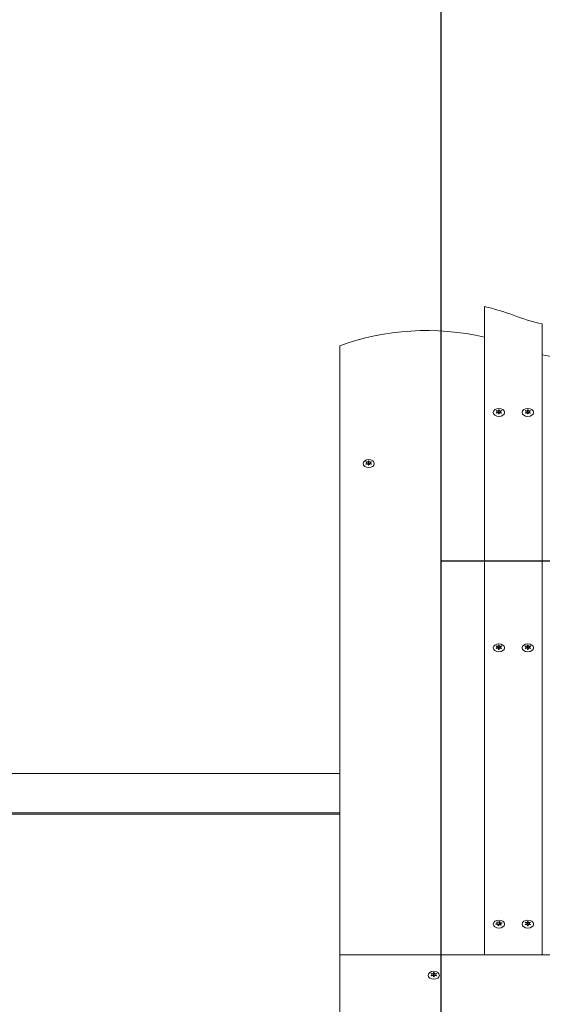
# Model space of a CAD drawing. Units: millimetres. Extents: x -4534 to 409853, y -3372 to 5257.
# Drawn here: x -1379 to -1018, y 2787 to 3467 of the extents above; entities that cross this region are included whole.
import ezdxf

# ---------------------------------------------------------------- set-up
doc = ezdxf.new("R2010")
doc.units = ezdxf.units.MM
doc.layers.add('Opvangzone', color=7, linetype='Continuous', true_color=0x00a19a)
doc.layers.add('Toestel 2D', color=7, linetype='Continuous', lineweight=20)

# ---------------------------------------------------------------- blocks, each defined once
blk = doc.blocks.new('W-SC60035')
blk.add_lwpolyline([(-1088.12, 3093.2), (-388.12, 3093.2), (-388.12, 2393.2), (-1088.12, 2393.2)], close=True)
at = {"layer": 'Opvangzone'}
blk.add_line((-1088.12, 2946.2), (-1088.12, 3946.2), dxfattribs=at)
at = {"layer": 'Toestel 2D'}
for p, q in [((-1058.12, 3268.97), (-1058.12, 2820.98)), ((-1018.12, 2820.98), (-1018.12, 3256.86)), ((-1158.12, 3241.71), (-1158.12, 2820.98)), ((-1049.83, 3197.02), (-1049.83, 3196.74)), ((-1049.32, 3196.17), (-1049.32, 3195.51)), ((-1048.27, 3197.45), (-1048.27, 3196.18)), ((-1048.27, 3194.88), (-1048.27, 3194.69)), ((-1047.97, 3197.46), (-1047.97, 3196.18)), ((-1047.97, 3194.88), (-1047.97, 3194.69)), ((-1046.92, 3196.17), (-1046.92, 3195.51)), ((-1046.4, 3197.02), (-1046.4, 3196.74)), ((-1029.84, 3197.02), (-1029.84, 3196.74)), ((-1029.32, 3196.16), (-1029.32, 3195.51)), ((-1028.28, 3197.45), (-1028.28, 3196.18)), ((-1028.26, 3194.88), (-1028.26, 3194.68)), ((-1027.98, 3197.46), (-1027.98, 3196.19)), ((-1027.96, 3194.89), (-1027.96, 3194.69)), ((-1026.92, 3196.18), (-1026.92, 3195.52)), ((-1026.41, 3197.03), (-1026.41, 3196.75)), ((-1139.83, 3161.67), (-1139.83, 3161.39)), ((-1139.32, 3160.81), (-1139.32, 3160.15)), ((-1138.27, 3162.1), (-1138.27, 3160.83)), ((-1138.27, 3159.53), (-1138.27, 3159.33)), ((-1137.97, 3162.1), (-1137.97, 3160.83)), ((-1137.97, 3159.53), (-1137.97, 3159.33)), ((-1136.92, 3160.81), (-1136.92, 3160.15)), ((-1136.4, 3161.67), (-1136.4, 3161.39)), ((-1049.83, 3034.39), (-1049.83, 3034.11)), ((-1048.27, 3034.82), (-1048.27, 3033.55)), ((-1047.97, 3034.82), (-1047.97, 3033.55)), ((-1046.4, 3034.39), (-1046.4, 3034.11)), ((-1029.83, 3034.39), (-1029.83, 3034.11)), ((-1028.27, 3034.82), (-1028.27, 3033.55)), ((-1027.97, 3034.82), (-1027.97, 3033.55)), ((-1026.4, 3034.39), (-1026.4, 3034.11)), ((-1049.32, 3033.53), (-1049.32, 3032.88)), ((-1048.27, 3032.25), (-1048.27, 3032.05)), ((-1047.97, 3032.25), (-1047.97, 3032.05)), ((-1046.92, 3033.53), (-1046.92, 3032.88)), ((-1029.32, 3033.53), (-1029.32, 3032.88)), ((-1028.27, 3032.25), (-1028.27, 3032.05)), ((-1027.97, 3032.25), (-1027.97, 3032.05)), ((-1026.92, 3033.53), (-1026.92, 3032.88)), ((-1162.5, 2946.2), (-1541.77, 2946.2)), ((-1158.12, 2946.2), (-1162.5, 2946.2)), ((-1162.5, 2919.2), (-1541.77, 2919.2)), ((-1162.5, 2919.2), (-1158.12, 2919.2)), ((-1162.5, 2918.2), (-1541.77, 2918.2)), ((-1162.5, 2918.2), (-1158.12, 2918.2)), ((-1047.77, 2844.05), (-1047.77, 2842.77)), ((-1028.27, 2843.9), (-1028.27, 2842.63)), ((-1027.97, 2843.9), (-1027.97, 2842.63)), ((-1049.47, 2843.75), (-1049.47, 2843.41)), ((-1049.25, 2842.99), (-1049.25, 2842.15)), ((-1048.7, 2841.56), (-1048.7, 2841.19)), ((-1048.46, 2841.18), (-1048.46, 2841.15)), ((-1047.54, 2843.67), (-1047.54, 2842.4)), ((-1046.99, 2842.24), (-1046.99, 2841.67)), ((-1046.15, 2843.13), (-1046.15, 2842.87)), ((-1029.83, 2843.47), (-1029.83, 2843.19)), ((-1029.32, 2842.62), (-1029.32, 2841.96)), ((-1028.27, 2841.33), (-1028.27, 2841.13)), ((-1027.97, 2841.33), (-1027.97, 2841.13)), ((-1026.92, 2842.62), (-1026.92, 2841.96)), ((-1026.4, 2843.47), (-1026.4, 2843.19)), ((-1158.12, 2740.59), (-1158.12, 2820.98)), ((-318.12, 2820.98), (-1158.12, 2820.98)), ((-1018.12, 2820.98), (-1058.12, 2820.98)), ((-1094.83, 2808.11), (-1094.83, 2807.84)), ((-1094.32, 2807.26), (-1094.32, 2806.6)), ((-1093.27, 2808.55), (-1093.27, 2807.27)), ((-1093.27, 2805.97), (-1093.27, 2805.78)), ((-1092.97, 2808.55), (-1092.97, 2807.27)), ((-1092.97, 2805.97), (-1092.97, 2805.78)), ((-1091.92, 2807.26), (-1091.92, 2806.6)), ((-1091.4, 2808.11), (-1091.4, 2807.84))]:
    blk.add_line(p, q, dxfattribs=at)
for centre, major_axis, start_param, end_param in [((-1098.12, 3183.37), (-127.5, 0), 4.222432, 4.393275), ((-978.12, 3342.47), (-127.5, 0), 1.080839, 1.251682), ((-1098.12, 3162.16), (-127.5, 0), 4.393275, 5.202346), ((-978.12, 3321.26), (-127.5, 0), 1.251682, 1.88991), ((-1048.12, 3196.17), (2.1, 0), 1.479717, 1.663073), ((-1028.12, 3196.17), (2.1, 0), 1.484463, 1.667818), ((-1048.12, 3196.17), (2.1, 0), 2.526915, 2.71027), ((-1048.12, 3196.17), (-2.1, 0), 0.43252, 0.615875), ((-1050.22, 3196.17), (0.9, 0), 5.097384, 7.470183), ((-1049.17, 3197.45), (0.9, 0), 4.050187, 6.422986), ((-1049.17, 3194.88), (0.9, 0), 6.144582, 8.517381), ((-1049.17, 3196.18), (0.9, 0), 4.546168, 6.283185), ((-1048.12, 3196.17), (-2.1, 0), 1.479717, 1.663073), ((-1048.12, 3194.9), (2.1, 0), 1.499827, 1.642805), ((-1047.07, 3197.46), (-0.9, 0), 6.144582, 8.517381), ((-1047.07, 3194.88), (-0.9, 0), 4.050187, 6.422986), ((-1047.07, 3196.18), (-0.9, 0), 0, 1.739471), ((-1046.02, 3196.17), (-0.9, 0), 5.097384, 7.470183), ((-1048.12, 3196.17), (2.1, 0), 0.43252, 0.615875), ((-1048.12, 3196.17), (-2.1, 0), 2.526915, 2.71027), ((-1028.12, 3196.17), (2.1, 0), 2.53166, 2.715016), ((-1028.12, 3196.17), (-2.1, 0), 0.437265, 0.620621), ((-1030.22, 3196.16), (0.9, 0), 5.10213, 7.474929), ((-1029.18, 3197.45), (0.9, 0), 4.054932, 6.427732), ((-1029.16, 3194.88), (0.9, 0), 6.149328, 8.522127), ((-1029.18, 3196.18), (0.9, 0), 4.5559, 6.283185), ((-1028.12, 3196.17), (-2.1, 0), 1.484463, 1.667818), ((-1028.12, 3194.9), (2.1, 0), 1.503953, 1.64692), ((-1027.08, 3197.46), (-0.9, 0), 6.149328, 8.522127), ((-1027.06, 3194.89), (-0.9, 0), 4.054932, 6.427732), ((-1027.08, 3196.19), (-0.9, 0), 0, 1.74919), ((-1026.02, 3196.18), (-0.9, 0), 5.10213, 7.474929), ((-1028.12, 3196.17), (2.1, 0), 0.437265, 0.620621), ((-1028.12, 3196.17), (-2.1, 0), 2.53166, 2.715016), ((-1138.12, 3160.81), (2.1, 0), 2.526316, 2.709672), ((-1138.12, 3160.81), (-2.1, 0), 0.431921, 0.615277), ((-1140.22, 3160.81), (0.9, 0), 5.096786, 7.469585), ((-1139.17, 3162.1), (0.9, 0), 4.049588, 6.422387), ((-1139.17, 3159.53), (0.9, 0), 6.143983, 8.516782), ((-1139.17, 3160.83), (0.9, 0), 4.544941, 6.283185), ((-1138.12, 3160.81), (2.1, 0), 1.479119, 1.662474), ((-1138.12, 3160.81), (-2.1, 0), 1.479119, 1.662474), ((-1138.12, 3159.54), (2.1, 0), 1.499307, 1.642286), ((-1137.07, 3162.1), (-0.9, 0), 6.143983, 8.516782), ((-1137.07, 3159.53), (-0.9, 0), 4.049588, 6.422387), ((-1137.07, 3160.83), (-0.9, 0), 0, 1.738244), ((-1136.02, 3160.81), (-0.9, 0), 5.096786, 7.469585), ((-1138.12, 3160.81), (2.1, 0), 0.431921, 0.615277), ((-1138.12, 3160.81), (-2.1, 0), 2.526316, 2.709672), ((-1048.12, 3033.53), (2.1, 0), 2.526316, 2.709672), ((-1049.17, 3034.82), (0.9, 0), 4.049588, 6.422387), ((-1048.12, 3033.53), (2.1, 0), 1.479119, 1.662474), ((-1047.07, 3034.82), (-0.9, 0), 6.143983, 8.516782), ((-1048.12, 3033.53), (2.1, 0), 0.431921, 0.615277), ((-1028.12, 3033.53), (2.1, 0), 2.526316, 2.709672), ((-1029.17, 3034.82), (0.9, 0), 4.049588, 6.422387), ((-1028.12, 3033.53), (2.1, 0), 1.479119, 1.662474), ((-1027.07, 3034.82), (-0.9, 0), 6.143983, 8.516782), ((-1028.12, 3033.53), (2.1, 0), 0.431921, 0.615277), ((-1048.12, 3033.53), (-2.1, 0), 0.431921, 0.615277), ((-1050.22, 3033.53), (0.9, 0), 5.096786, 7.469585), ((-1049.17, 3032.25), (0.9, 0), 6.143983, 8.516782), ((-1049.17, 3033.55), (0.9, 0), 4.544941, 6.283185), ((-1048.12, 3033.53), (-2.1, 0), 1.479119, 1.662474), ((-1048.12, 3032.26), (2.1, 0), 1.499307, 1.642286), ((-1047.07, 3032.25), (-0.9, 0), 4.049588, 6.422387), ((-1047.07, 3033.55), (-0.9, 0), 0, 1.738244), ((-1046.02, 3033.53), (-0.9, 0), 5.096786, 7.469585), ((-1048.12, 3033.53), (-2.1, 0), 2.526316, 2.709672), ((-1028.12, 3033.53), (-2.1, 0), 0.431921, 0.615277), ((-1030.22, 3033.53), (0.9, 0), 5.096786, 7.469585), ((-1029.17, 3032.25), (0.9, 0), 6.143983, 8.516782), ((-1029.17, 3033.55), (0.9, 0), 4.544941, 6.283185), ((-1028.12, 3033.53), (-2.1, 0), 1.479119, 1.662474), ((-1028.12, 3032.26), (2.1, 0), 1.499307, 1.642286), ((-1027.07, 3032.25), (-0.9, 0), 4.049588, 6.422387), ((-1027.07, 3033.55), (-0.9, 0), 0, 1.738244), ((-1026.02, 3033.53), (-0.9, 0), 5.096786, 7.469585), ((-1028.12, 3033.53), (-2.1, 0), 2.526316, 2.709672), ((-1048.67, 2844.05), (0.9, 0), 3.792981, 6.16578), ((-1048.12, 2842.61), (2.1, 0), 1.222511, 1.405867), ((-1046.64, 2843.67), (-0.9, 0), 5.887376, 8.260175), ((-1029.17, 2843.9), (0.9, 0), 4.049588, 6.422387), ((-1028.12, 2842.61), (2.1, 0), 1.479119, 1.662474), ((-1027.07, 2843.9), (-0.9, 0), 6.143983, 8.516782), ((-1048.12, 2842.61), (-2.1, 0), 0.175313, 0.358669), ((-1050.15, 2842.99), (0.9, 0), 4.840178, 7.212977), ((-1049.6, 2841.56), (0.9, 0), 5.887376, 8.260175), ((-1048.12, 2842.61), (2.1, 0), 2.269709, 2.453064), ((-1048.67, 2842.77), (0.9, 0), 4.016162, 6.283185), ((-1048.12, 2842.61), (-2.1, 0), 1.222511, 1.405867), ((-1047.56, 2841.18), (-0.9, 0), 3.792981, 6.16578), ((-1048.12, 2841.34), (2.1, 0), 1.292358, 1.405301), ((-1046.64, 2842.4), (-0.9, 0), 0, 1.176243), ((-1046.09, 2842.24), (-0.9, 0), 4.840178, 7.212977), ((-1048.12, 2842.61), (-2.1, 0), 2.269709, 2.453064), ((-1048.12, 2842.61), (2.1, 0), 0.175313, 0.358669), ((-1028.12, 2842.61), (2.1, 0), 2.526316, 2.709672), ((-1028.12, 2842.61), (-2.1, 0), 0.431921, 0.615277), ((-1030.22, 2842.62), (0.9, 0), 5.096786, 7.469585), ((-1029.17, 2841.33), (0.9, 0), 6.143983, 8.516782), ((-1029.17, 2842.63), (0.9, 0), 4.544941, 6.283185), ((-1028.12, 2842.61), (-2.1, 0), 1.479119, 1.662474), ((-1028.12, 2841.34), (2.1, 0), 1.499307, 1.642286), ((-1027.07, 2841.33), (-0.9, 0), 4.049588, 6.422387), ((-1027.07, 2842.63), (-0.9, 0), 0, 1.738244), ((-1026.02, 2842.62), (-0.9, 0), 5.096786, 7.469585), ((-1028.12, 2842.61), (2.1, 0), 0.431921, 0.615277), ((-1028.12, 2842.61), (-2.1, 0), 2.526316, 2.709672), ((-1093.12, 2807.26), (2.1, 0), 2.526316, 2.709672), ((-1093.12, 2807.26), (-2.1, 0), 0.431921, 0.615277), ((-1095.22, 2807.26), (0.9, 0), 5.096786, 7.469585), ((-1094.17, 2808.55), (0.9, 0), 4.049588, 6.422387), ((-1094.17, 2805.97), (0.9, 0), 6.143983, 8.516782), ((-1094.17, 2807.27), (0.9, 0), 4.544941, 6.283185), ((-1093.12, 2807.26), (2.1, 0), 1.479119, 1.662474), ((-1093.12, 2807.26), (-2.1, 0), 1.479119, 1.662474), ((-1093.12, 2805.99), (2.1, 0), 1.499307, 1.642286), ((-1092.07, 2808.55), (-0.9, 0), 6.143983, 8.516782), ((-1092.07, 2805.97), (-0.9, 0), 4.049588, 6.422387), ((-1092.07, 2807.27), (-0.9, 0), 0, 1.738244), ((-1091.02, 2807.26), (-0.9, 0), 5.096786, 7.469585), ((-1093.12, 2807.26), (2.1, 0), 0.431921, 0.615277), ((-1093.12, 2807.26), (-2.1, 0), 2.526316, 2.709672)]:
    blk.add_ellipse(centre, major_axis=major_axis, ratio=0.707107, start_param=start_param, end_param=end_param, dxfattribs=at)
for centre in [(-1048.12, 3195.74), (-1028.12, 3195.74), (-1138.12, 3160.39), (-1048.12, 3033.11), (-1028.12, 3033.11), (-1048.12, 2842.19), (-1028.12, 2842.19), (-1093.12, 2806.84)]:
    blk.add_ellipse(centre, major_axis=(-3.9, 0), ratio=0.707107, dxfattribs=at)
for points in [[(-1048.28, 3197.54), (-1048.28, 3197.58), (-1048.3, 3197.61), (-1048.31, 3197.64)], [(-1047.93, 3197.65), (-1047.94, 3197.61), (-1047.95, 3197.58), (-1047.96, 3197.54)], [(-1028.29, 3197.54), (-1028.29, 3197.58), (-1028.31, 3197.61), (-1028.32, 3197.64)], [(-1027.94, 3197.65), (-1027.95, 3197.61), (-1027.96, 3197.58), (-1027.97, 3197.54)], [(-1049.88, 3196.76), (-1049.93, 3196.77), (-1049.98, 3196.78), (-1050.03, 3196.79)], [(-1050.02, 3195.54), (-1049.98, 3195.55), (-1049.93, 3195.56), (-1049.88, 3195.58)], [(-1049.83, 3197.02), (-1049.8, 3197), (-1049.76, 3196.97), (-1049.72, 3196.95)], [(-1046.51, 3196.95), (-1046.47, 3196.98), (-1046.44, 3197), (-1046.4, 3197.02)], [(-1046.21, 3196.79), (-1046.26, 3196.78), (-1046.31, 3196.77), (-1046.36, 3196.76)], [(-1046.35, 3195.58), (-1046.31, 3195.57), (-1046.26, 3195.55), (-1046.21, 3195.55)], [(-1029.88, 3196.75), (-1029.93, 3196.77), (-1029.98, 3196.77), (-1030.03, 3196.78)], [(-1030.02, 3195.54), (-1029.97, 3195.55), (-1029.92, 3195.56), (-1029.88, 3195.57)], [(-1029.84, 3197.02), (-1029.81, 3196.99), (-1029.77, 3196.97), (-1029.73, 3196.95)], [(-1026.52, 3196.96), (-1026.48, 3196.98), (-1026.44, 3197), (-1026.41, 3197.03)], [(-1026.22, 3196.8), (-1026.26, 3196.79), (-1026.31, 3196.78), (-1026.36, 3196.77)], [(-1026.35, 3195.59), (-1026.3, 3195.57), (-1026.26, 3195.56), (-1026.21, 3195.55)], [(-1139.88, 3161.4), (-1139.93, 3161.42), (-1139.98, 3161.43), (-1140.03, 3161.43)], [(-1140.03, 3160.19), (-1139.98, 3160.2), (-1139.93, 3160.21), (-1139.88, 3160.22)], [(-1139.83, 3161.67), (-1139.8, 3161.64), (-1139.76, 3161.62), (-1139.72, 3161.6)], [(-1138.28, 3162.19), (-1138.28, 3162.22), (-1138.29, 3162.26), (-1138.31, 3162.29)], [(-1137.93, 3162.29), (-1137.94, 3162.26), (-1137.95, 3162.22), (-1137.96, 3162.19)], [(-1136.51, 3161.6), (-1136.47, 3161.62), (-1136.44, 3161.64), (-1136.4, 3161.67)], [(-1136.21, 3161.43), (-1136.26, 3161.43), (-1136.31, 3161.42), (-1136.36, 3161.4)], [(-1136.36, 3160.22), (-1136.31, 3160.21), (-1136.26, 3160.2), (-1136.21, 3160.19)], [(-1049.83, 3034.39), (-1049.8, 3034.36), (-1049.76, 3034.34), (-1049.72, 3034.32)], [(-1048.28, 3034.91), (-1048.28, 3034.94), (-1048.29, 3034.98), (-1048.31, 3035.01)], [(-1047.93, 3035.01), (-1047.94, 3034.98), (-1047.95, 3034.94), (-1047.96, 3034.91)], [(-1046.51, 3034.32), (-1046.47, 3034.34), (-1046.44, 3034.36), (-1046.4, 3034.39)], [(-1029.83, 3034.39), (-1029.8, 3034.36), (-1029.76, 3034.34), (-1029.72, 3034.32)], [(-1028.28, 3034.91), (-1028.28, 3034.94), (-1028.29, 3034.98), (-1028.31, 3035.01)], [(-1027.93, 3035.01), (-1027.94, 3034.98), (-1027.95, 3034.94), (-1027.96, 3034.91)], [(-1026.51, 3034.32), (-1026.47, 3034.34), (-1026.44, 3034.36), (-1026.4, 3034.39)], [(-1049.88, 3034.12), (-1049.93, 3034.14), (-1049.98, 3034.15), (-1050.03, 3034.15)], [(-1050.03, 3032.91), (-1049.98, 3032.92), (-1049.93, 3032.93), (-1049.88, 3032.94)], [(-1046.21, 3034.15), (-1046.26, 3034.15), (-1046.31, 3034.14), (-1046.36, 3034.12)], [(-1046.36, 3032.94), (-1046.31, 3032.93), (-1046.26, 3032.92), (-1046.21, 3032.91)], [(-1029.88, 3034.12), (-1029.93, 3034.14), (-1029.98, 3034.15), (-1030.03, 3034.15)], [(-1030.03, 3032.91), (-1029.98, 3032.92), (-1029.93, 3032.93), (-1029.88, 3032.94)], [(-1026.21, 3034.15), (-1026.26, 3034.15), (-1026.31, 3034.14), (-1026.36, 3034.12)], [(-1026.36, 3032.94), (-1026.31, 3032.93), (-1026.26, 3032.92), (-1026.21, 3032.91)], [(-1047.78, 2843.97), (-1047.77, 2844.01), (-1047.77, 2844.04), (-1047.77, 2844.08)], [(-1047.4, 2844.01), (-1047.43, 2843.98), (-1047.45, 2843.95), (-1047.47, 2843.92)], [(-1028.28, 2843.99), (-1028.28, 2844.02), (-1028.29, 2844.06), (-1028.31, 2844.09)], [(-1027.93, 2844.09), (-1027.94, 2844.06), (-1027.95, 2844.02), (-1027.96, 2843.99)], [(-1050.19, 2842.35), (-1050.14, 2842.35), (-1050.08, 2842.36), (-1050.03, 2842.36)], [(-1049.95, 2842.14), (-1050, 2842.13), (-1050.04, 2842.11), (-1050.08, 2842.09)], [(-1049.61, 2843.5), (-1049.65, 2843.52), (-1049.69, 2843.54), (-1049.74, 2843.56)], [(-1049.47, 2843.75), (-1049.45, 2843.72), (-1049.42, 2843.69), (-1049.39, 2843.66)], [(-1048.83, 2841.22), (-1048.81, 2841.25), (-1048.78, 2841.28), (-1048.76, 2841.31)], [(-1046.29, 2843.09), (-1046.24, 2843.1), (-1046.19, 2843.12), (-1046.15, 2843.13)], [(-1029.88, 2843.21), (-1029.93, 2843.22), (-1029.98, 2843.23), (-1030.03, 2843.23)], [(-1030.03, 2841.99), (-1029.98, 2842), (-1029.93, 2842.01), (-1029.88, 2842.03)], [(-1029.83, 2843.47), (-1029.8, 2843.45), (-1029.76, 2843.42), (-1029.72, 2843.4)], [(-1026.51, 2843.4), (-1026.47, 2843.42), (-1026.44, 2843.45), (-1026.4, 2843.47)], [(-1026.21, 2843.23), (-1026.26, 2843.23), (-1026.31, 2843.22), (-1026.36, 2843.21)], [(-1026.36, 2842.03), (-1026.31, 2842.01), (-1026.26, 2842), (-1026.21, 2841.99)], [(-1094.88, 2807.85), (-1094.93, 2807.86), (-1094.98, 2807.87), (-1095.03, 2807.88)], [(-1095.03, 2806.64), (-1094.98, 2806.65), (-1094.93, 2806.66), (-1094.88, 2806.67)], [(-1094.83, 2808.11), (-1094.8, 2808.09), (-1094.76, 2808.07), (-1094.72, 2808.04)], [(-1093.28, 2808.63), (-1093.28, 2808.67), (-1093.29, 2808.7), (-1093.31, 2808.74)], [(-1092.93, 2808.74), (-1092.94, 2808.7), (-1092.95, 2808.67), (-1092.96, 2808.63)], [(-1091.51, 2808.04), (-1091.47, 2808.07), (-1091.44, 2808.09), (-1091.4, 2808.11)], [(-1091.21, 2807.88), (-1091.26, 2807.87), (-1091.31, 2807.86), (-1091.36, 2807.85)], [(-1091.36, 2806.67), (-1091.31, 2806.66), (-1091.26, 2806.65), (-1091.21, 2806.64)]]:
    blk.add_open_spline(points, degree=3, dxfattribs=at)
for points, knots in [([(-1049.72, 3195.38), (-1049.73, 3195.38), (-1049.73, 3195.38), (-1049.77, 3195.35), (-1049.8, 3195.33), (-1049.83, 3195.31)], [0, 0, 0, 0, 0.00239185, 0.00239185, 0.01519092, 0.01519092, 0.01519092, 0.01519092]), ([(-1048.31, 3194.69), (-1048.31, 3194.69), (-1048.3, 3194.7), (-1048.29, 3194.74), (-1048.28, 3194.76), (-1048.28, 3194.79)], [-0.23008708, -0.23008708, -0.23008708, -0.23008708, -0.22753323, -0.22753323, -0.21489418, -0.21489418, -0.21489418, -0.21489418]), ([(-1047.96, 3194.79), (-1047.96, 3194.79), (-1047.96, 3194.78), (-1047.95, 3194.75), (-1047.94, 3194.72), (-1047.92, 3194.69)], [0, 0, 0, 0, 0.00239185, 0.00239185, 0.01519092, 0.01519092, 0.01519092, 0.01519092]), ([(-1046.4, 3195.31), (-1046.41, 3195.31), (-1046.41, 3195.32), (-1046.45, 3195.35), (-1046.48, 3195.37), (-1046.51, 3195.39)], [-0.23008708, -0.23008708, -0.23008708, -0.23008708, -0.22753323, -0.22753323, -0.21489418, -0.21489418, -0.21489418, -0.21489418]), ([(-1029.72, 3195.38), (-1029.72, 3195.37), (-1029.73, 3195.37), (-1029.77, 3195.35), (-1029.8, 3195.33), (-1029.83, 3195.3)], [0, 0, 0, 0, 0.00239185, 0.00239185, 0.01519092, 0.01519092, 0.01519092, 0.01519092]), ([(-1028.3, 3194.69), (-1028.3, 3194.69), (-1028.29, 3194.7), (-1028.28, 3194.73), (-1028.27, 3194.76), (-1028.27, 3194.79)], [-0.23008708, -0.23008708, -0.23008708, -0.23008708, -0.22753323, -0.22753323, -0.21489418, -0.21489418, -0.21489418, -0.21489418]), ([(-1027.95, 3194.8), (-1027.95, 3194.79), (-1027.95, 3194.78), (-1027.94, 3194.75), (-1027.93, 3194.72), (-1027.91, 3194.69)], [0, 0, 0, 0, 0.00239185, 0.00239185, 0.01519092, 0.01519092, 0.01519092, 0.01519092]), ([(-1026.4, 3195.32), (-1026.4, 3195.32), (-1026.41, 3195.33), (-1026.44, 3195.35), (-1026.47, 3195.37), (-1026.51, 3195.39)], [-0.23008708, -0.23008708, -0.23008708, -0.23008708, -0.22753323, -0.22753323, -0.21489418, -0.21489418, -0.21489418, -0.21489418]), ([(-1139.72, 3160.03), (-1139.73, 3160.03), (-1139.73, 3160.02), (-1139.77, 3160), (-1139.8, 3159.98), (-1139.83, 3159.95)], [0, 0, 0, 0, 0.00239185, 0.00239185, 0.01519092, 0.01519092, 0.01519092, 0.01519092]), ([(-1138.31, 3159.33), (-1138.31, 3159.34), (-1138.31, 3159.34), (-1138.29, 3159.38), (-1138.28, 3159.41), (-1138.28, 3159.44)], [-0.23008708, -0.23008708, -0.23008708, -0.23008708, -0.22753323, -0.22753323, -0.21489418, -0.21489418, -0.21489418, -0.21489418]), ([(-1137.96, 3159.44), (-1137.96, 3159.43), (-1137.96, 3159.43), (-1137.95, 3159.39), (-1137.94, 3159.36), (-1137.93, 3159.33)], [0, 0, 0, 0, 0.00239185, 0.00239185, 0.01519092, 0.01519092, 0.01519092, 0.01519092]), ([(-1136.4, 3159.95), (-1136.41, 3159.96), (-1136.41, 3159.96), (-1136.45, 3159.99), (-1136.48, 3160.01), (-1136.51, 3160.03)], [-0.23008708, -0.23008708, -0.23008708, -0.23008708, -0.22753323, -0.22753323, -0.21489418, -0.21489418, -0.21489418, -0.21489418]), ([(-1049.72, 3032.75), (-1049.73, 3032.75), (-1049.73, 3032.74), (-1049.77, 3032.72), (-1049.8, 3032.7), (-1049.83, 3032.67)], [0, 0, 0, 0, 0.00239185, 0.00239185, 0.01519092, 0.01519092, 0.01519092, 0.01519092]), ([(-1048.31, 3032.05), (-1048.31, 3032.06), (-1048.31, 3032.07), (-1048.29, 3032.1), (-1048.28, 3032.13), (-1048.28, 3032.16)], [-0.23008708, -0.23008708, -0.23008708, -0.23008708, -0.22753323, -0.22753323, -0.21489418, -0.21489418, -0.21489418, -0.21489418]), ([(-1047.96, 3032.16), (-1047.96, 3032.15), (-1047.96, 3032.15), (-1047.95, 3032.11), (-1047.94, 3032.08), (-1047.93, 3032.05)], [0, 0, 0, 0, 0.00239185, 0.00239185, 0.01519092, 0.01519092, 0.01519092, 0.01519092]), ([(-1046.4, 3032.67), (-1046.41, 3032.68), (-1046.41, 3032.68), (-1046.45, 3032.71), (-1046.48, 3032.73), (-1046.51, 3032.75)], [-0.23008708, -0.23008708, -0.23008708, -0.23008708, -0.22753323, -0.22753323, -0.21489418, -0.21489418, -0.21489418, -0.21489418]), ([(-1029.72, 3032.75), (-1029.73, 3032.75), (-1029.73, 3032.74), (-1029.77, 3032.72), (-1029.8, 3032.7), (-1029.83, 3032.67)], [0, 0, 0, 0, 0.00239185, 0.00239185, 0.01519092, 0.01519092, 0.01519092, 0.01519092]), ([(-1028.31, 3032.05), (-1028.31, 3032.06), (-1028.31, 3032.07), (-1028.29, 3032.1), (-1028.28, 3032.13), (-1028.28, 3032.16)], [-0.23008708, -0.23008708, -0.23008708, -0.23008708, -0.22753323, -0.22753323, -0.21489418, -0.21489418, -0.21489418, -0.21489418]), ([(-1027.96, 3032.16), (-1027.96, 3032.15), (-1027.96, 3032.15), (-1027.95, 3032.11), (-1027.94, 3032.08), (-1027.93, 3032.05)], [0, 0, 0, 0, 0.00239185, 0.00239185, 0.01519092, 0.01519092, 0.01519092, 0.01519092]), ([(-1026.4, 3032.67), (-1026.41, 3032.68), (-1026.41, 3032.68), (-1026.45, 3032.71), (-1026.48, 3032.73), (-1026.51, 3032.75)], [-0.23008708, -0.23008708, -0.23008708, -0.23008708, -0.22753323, -0.22753323, -0.21489418, -0.21489418, -0.21489418, -0.21489418]), ([(-1048.46, 2841.26), (-1048.46, 2841.25), (-1048.46, 2841.25), (-1048.46, 2841.21), (-1048.46, 2841.18), (-1048.46, 2841.15)], [0, 0, 0, 0, 0.00239185, 0.00239185, 0.01519092, 0.01519092, 0.01519092, 0.01519092]), ([(-1046.77, 2841.48), (-1046.77, 2841.48), (-1046.77, 2841.49), (-1046.8, 2841.52), (-1046.82, 2841.55), (-1046.85, 2841.57)], [-0.23008708, -0.23008708, -0.23008708, -0.23008708, -0.22753323, -0.22753323, -0.21489418, -0.21489418, -0.21489418, -0.21489418]), ([(-1046.62, 2841.73), (-1046.62, 2841.72), (-1046.61, 2841.72), (-1046.57, 2841.7), (-1046.53, 2841.68), (-1046.5, 2841.67)], [0, 0, 0, 0, 0.00239185, 0.00239185, 0.01519092, 0.01519092, 0.01519092, 0.01519092]), ([(-1046.05, 2842.87), (-1046.06, 2842.87), (-1046.07, 2842.87), (-1046.12, 2842.87), (-1046.16, 2842.87), (-1046.2, 2842.87)], [-0.23008708, -0.23008708, -0.23008708, -0.23008708, -0.22753323, -0.22753323, -0.21489418, -0.21489418, -0.21489418, -0.21489418]), ([(-1029.72, 2841.83), (-1029.73, 2841.83), (-1029.73, 2841.82), (-1029.77, 2841.8), (-1029.8, 2841.78), (-1029.83, 2841.76)], [0, 0, 0, 0, 0.00239185, 0.00239185, 0.01519092, 0.01519092, 0.01519092, 0.01519092]), ([(-1028.31, 2841.13), (-1028.31, 2841.14), (-1028.31, 2841.15), (-1028.29, 2841.18), (-1028.28, 2841.21), (-1028.28, 2841.24)], [-0.23008708, -0.23008708, -0.23008708, -0.23008708, -0.22753323, -0.22753323, -0.21489418, -0.21489418, -0.21489418, -0.21489418]), ([(-1027.96, 2841.24), (-1027.96, 2841.24), (-1027.96, 2841.23), (-1027.95, 2841.19), (-1027.94, 2841.16), (-1027.93, 2841.13)], [0, 0, 0, 0, 0.00239185, 0.00239185, 0.01519092, 0.01519092, 0.01519092, 0.01519092]), ([(-1026.4, 2841.76), (-1026.41, 2841.76), (-1026.41, 2841.77), (-1026.45, 2841.79), (-1026.48, 2841.81), (-1026.51, 2841.83)], [-0.23008708, -0.23008708, -0.23008708, -0.23008708, -0.22753323, -0.22753323, -0.21489418, -0.21489418, -0.21489418, -0.21489418]), ([(-1094.72, 2806.48), (-1094.73, 2806.47), (-1094.73, 2806.47), (-1094.77, 2806.45), (-1094.8, 2806.42), (-1094.83, 2806.4)], [0, 0, 0, 0, 0.00239185, 0.00239185, 0.01519092, 0.01519092, 0.01519092, 0.01519092]), ([(-1093.31, 2805.78), (-1093.31, 2805.78), (-1093.31, 2805.79), (-1093.29, 2805.83), (-1093.28, 2805.86), (-1093.28, 2805.89)], [-0.23008708, -0.23008708, -0.23008708, -0.23008708, -0.22753323, -0.22753323, -0.21489418, -0.21489418, -0.21489418, -0.21489418]), ([(-1092.96, 2805.89), (-1092.96, 2805.88), (-1092.96, 2805.87), (-1092.95, 2805.84), (-1092.94, 2805.81), (-1092.93, 2805.78)], [0, 0, 0, 0, 0.00239185, 0.00239185, 0.01519092, 0.01519092, 0.01519092, 0.01519092]), ([(-1091.4, 2806.4), (-1091.41, 2806.41), (-1091.41, 2806.41), (-1091.45, 2806.44), (-1091.48, 2806.46), (-1091.51, 2806.48)], [-0.23008708, -0.23008708, -0.23008708, -0.23008708, -0.22753323, -0.22753323, -0.21489418, -0.21489418, -0.21489418, -0.21489418])]:
    blk.add_open_spline(points, degree=3, knots=knots, dxfattribs=at)

msp = doc.modelspace()

# ---------------------------------------------------------------- block references
msp.add_blockref('W-SC60035', (0, 0))

doc.saveas('drawing.dxf')
